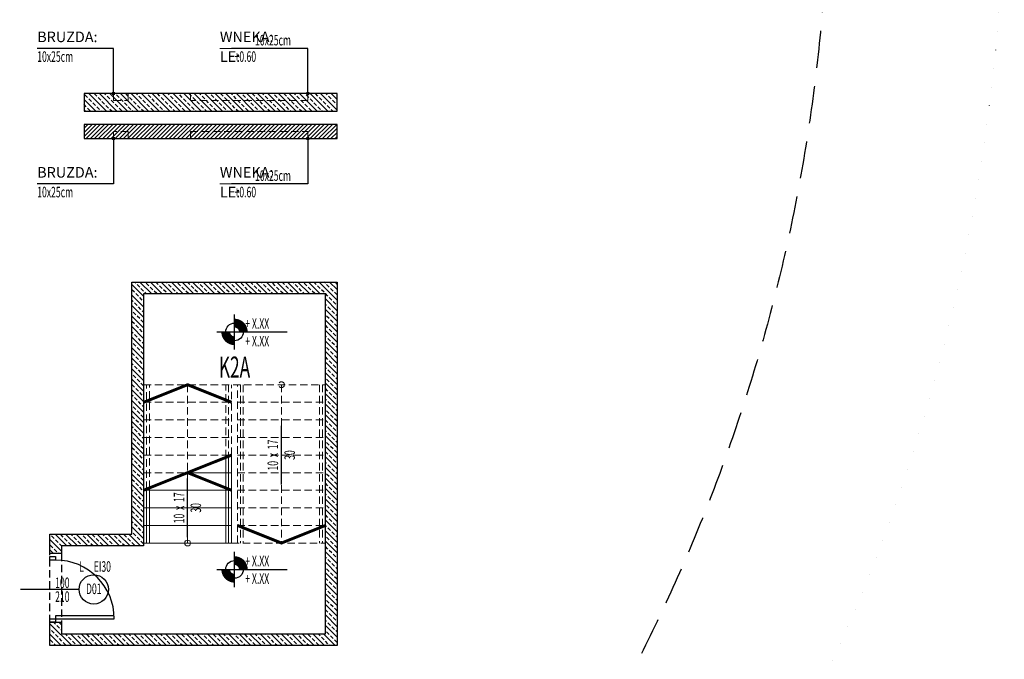
# Model space of a CAD drawing. Units: centimetres. Extents: x -13626 to 3450, y -2704 to 11539.
# Drawn here: x -8159 to -6480, y 2967 to 4058 of the extents above; entities that cross this region are included whole.
import ezdxf
from ezdxf.enums import TextEntityAlignment as Align

# ---------------------------------------------------------------- set-up
doc = ezdxf.new("R2010")
doc.units = ezdxf.units.CM
doc.linetypes.add('DASHED', pattern=[19.05, 12.7, -6.35])
doc.linetypes.add('DOT', pattern=[6.35, 0, -6.35])
for name, color, linetype in [('A_10_sciana_nadproze', 9, 'DASHED'), ('A_10_sciany_murowane', 2, 'Continuous'), ('A_10_zelbet', 1, 'Continuous'), ('A_12_drzwi', 5, 'Continuous'), ('A_30_hatch_murowane', 8, 'Continuous'), ('A_30_hatch_zelbet', 8, 'Continuous'), ('A_41_opis_koty', 4, 'Continuous'), ('A_42_opis_drzwi', 5, 'Continuous'), ('A_43_opis_schody', 3, 'Continuous')]:
    doc.layers.add(name, color=color, linetype=linetype)
for name, color, linetype, lineweight in [('A_13_schody_niewidoczne', 8, 'DASHED', 9), ('A_13_schody_widoczne', 5, 'Continuous', 9), ('A_50_opening_wall', 5, 'Continuous', 20), ('A_50_opening_wall_text', 5, 'Continuous', 20)]:
    doc.layers.add(name, color=color, linetype=linetype, lineweight=lineweight)
doc.layers.add('A_60_hydranty_zasieg', color=250, linetype='Continuous', plot=False)
doc.styles.add('_PL_14_armatura_scianka', font='romans.shx', dxfattribs={"width": 0.6})
doc.styles.add('PL_romans', font='ROMANS.shx', dxfattribs={"width": 0.75})
doc.styles.add('PL_TXT_100', font='romans.shx', dxfattribs={"width": 0.6, "height": 36})
doc.styles.add('PL_TXT_200', font='romans.shx', dxfattribs={"width": 0.6, "height": 36})
doc.dimstyles.new('PL_1-100', dxfattribs={"dimtxt": 16, "dimasz": 0.5, "dimexe": 0, "dimexo": 0, "dimgap": 4, "dimtad": 1, "dimdec": 1, "dimrnd": 0.1, "dimdsep": 46, "dimtxsty": 'PL_romans', "dimblk": '00', "dimcen": 0, "dimse1": 1, "dimse2": 1, "dimclrd": 256, "dimclre": 256, "dimclrt": 140, "dimazin": 0, "dimtfac": 1, "dimtdec": 1, "dimtofl": 0, "dimtmove": 2, "dimatfit": 3, "dimldrblk": '00', "dimfxl": 1, "dimtolj": 1, "dimarcsym": 0})

# ---------------------------------------------------------------- blocks, each defined once
blk = doc.blocks.new('_PL_HP25_zasieg')
at = {"layer": 'A_60_hydranty_zasieg', "linetype": 'DOT', "ltscale": 5}
blk.add_circle((0, 0), 3300, dxfattribs=at)
at = {"layer": 'A_60_hydranty_zasieg', "linetype": 'DASHED', "ltscale": 5}
blk.add_circle((0, 0), 3000, dxfattribs=at)
blk = doc.blocks.new('PL_opis_schody')
blk.add_line((-50, 0), (50, 0))
at = {"style": 'PL_TXT_100', "width": 0.6}
blk.add_text('x', height=18, dxfattribs=at).set_placement((0, 0), align=Align.BOTTOM_CENTER)
blk.add_attdef('NUMBER_OF_STEPS:', text='', height=18, dxfattribs=at).set_placement((-10, 0), align=Align.BOTTOM_RIGHT)
blk.add_attdef('HEIGHT_OF_STEP:', text='', height=18, dxfattribs=at).set_placement((10, 0), align=Align.BOTTOM_LEFT)
blk.add_attdef('WIDTH_OF_STEP:', text='', height=18, dxfattribs=at).set_placement((0, -5), align=Align.TOP_CENTER)
blk = doc.blocks.new('PL_kota_rzut')
at = {"ltscale": 0.1}
for p, q in [((0, -30), (0, 30)), ((-30, 0), (90, 0))]:
    blk.add_line(p, q, dxfattribs=at)
at = {"ltscale": 0.1, "const_width": 30}
for points in [[(0, 7.5, -0.414214), (7.5, 0, -0.318435)], [(-7.5, 0, 0.414214), (0, -7.5, -0.283205)]]:
    blk.add_lwpolyline(points, format="xyb", dxfattribs=at)
at = {"ltscale": 0.1}
blk.add_circle((0, 0), 15, dxfattribs=at)
at = {"style": 'PL_TXT_100', "width": 0.6}
for tag, p in [('FINISHING_LEVEL:', (18.2, 5.3)), ('STRUCTURE_LEVEL:', (18.2, -24.7))]:
    blk.add_attdef(tag, p, '', height=18, dxfattribs=at)
blk = doc.blocks.new('PL_112 door')
blk.add_line((56, -37.5), (56, 37.5))
for points in [[(0, 0), (6, 0), (6, -10), (0, -10)], [(106, 0), (112, 0), (112, -10), (106, -10)]]:
    blk.add_lwpolyline(points, close=True)
blk.add_lwpolyline([(11, -110), (11, -10), (6, -10), (6, -110)])
blk.add_arc((6, -10), 100, 270.0003, 0)
blk = doc.blocks.new('PL_opis_drzwi')
at = {"linetype": 'Continuous'}
blk.add_line((50, 0), (-50, 0), dxfattribs=at)
blk.add_circle((75, 0), 25, dxfattribs=at)
at = {"color": 0, "linetype": 'Continuous', "style": '_PL_14_armatura_scianka', "width": 0.6}
blk.add_attdef('SIDE', (50, 30), '', height=18, dxfattribs=at)
at = {"color": 1, "linetype": 'Continuous', "style": '_PL_14_armatura_scianka', "width": 0.6}
blk.add_attdef('PPOZ', (75, 30), '', height=18, dxfattribs=at)
at = {"color": 0, "linetype": 'Continuous', "style": '_PL_14_armatura_scianka', "width": 0.6}
blk.add_attdef('WIDTH', text='', height=18, dxfattribs=at).set_placement((21.4, -3.4), align=Align.BOTTOM_CENTER)
blk.add_attdef('TYPE', text='', height=18, dxfattribs=at).set_placement((75, 1), align=Align.MIDDLE_CENTER)
blk.add_attdef('HEIGHT', text='', height=18, dxfattribs=at).set_placement((21.4, -3.4), align=Align.TOP_CENTER)
at = {"color": 0, "linetype": 'Continuous', "style": '_PL_14_armatura_scianka', "width": 0.6, "flags": 1}
for tag, p in [('MATERIAL', (50, -40)), ('NUMBER', (50, -53.9))]:
    blk.add_attdef(tag, p, '', height=9, dxfattribs=at)
blk = doc.blocks.new('00')
for p, q in [((0, 18), (0, 0)), ((0, 0), (-8, 0)), ((0, 0), (0, -18)), ((8, 0), (0, 0))]:
    blk.add_line(p, q)
blk.add_circle((0, 0), 4)
blk = doc.blocks.new('PL_bruzda_01')
blk.add_line((0, 0), (130, 0))
at = {"insert": (0, 5), "char_height": 18, "attachment_point": 7, "rotation": 360, "style": 'PL_TXT_100'}
blk.add_mtext('BRUZDA:', dxfattribs=at)
at = {"style": 'PL_TXT_100', "width": 0.6}
blk.add_attdef('BRUZDA:', text='', height=18, dxfattribs=at).set_placement((0, -5), align=Align.TOP_LEFT)
blk = doc.blocks.new('PL_wneka_01')
blk.add_line((0, 0), (150, 0))
at = {"char_height": 18, "rotation": 360, "style": 'PL_TXT_100'}
for s, insert, attachment_point in [('WNEKA:', (0, 5), 7), ('LE:', (0, -5), 1)]:
    blk.add_mtext(s, dxfattribs=dict(at, insert=insert, attachment_point=attachment_point))
at = {"style": 'PL_TXT_100', "width": 0.6}
blk.add_attdef('WNEKA:', (60, 5), '', height=18, dxfattribs=at)
blk.add_attdef('LE:', text='', height=18, rotation=360, dxfattribs=at).set_placement((50, -5), align=Align.TOP_LEFT)

msp = doc.modelspace()

# ---------------------------------------------------------------- hatches: boundary and pattern name
at = {"layer": 'A_30_hatch_murowane'}
h = msp.add_hatch(dxfattribs=at)
h.set_pattern_fill('_USER', color=256, scale=5, angle=45, style=0, pattern_type=0)
h.set_pattern_definition([(45, (-10304.288, 4255.53), (-3.535534, 3.535534), [])])
h.paths.add_polyline_path([(-8049.27, 3855.4), (-7617.84, 3855.4), (-7617.84, 3879.4), (-8049.27, 3879.4)])
at = {"layer": 'A_30_hatch_zelbet', "ltscale": 10}
h = msp.add_hatch(dxfattribs=at)
h.set_pattern_fill('ANSI33', color=256, scale=2, angle=90, style=0)
h.set_pattern_definition([(135, (-10304.288, 4255.53), (-8.980256, -8.980256), []), (135, (-10304.288, 4264.51), (-8.980256, -8.980256), [6.35, -3.175])])
h.paths.add_polyline_path([(-8049.27, 3902.18), (-7617.84, 3902.18), (-7617.84, 3932.18), (-8049.27, 3932.18)])
h = msp.add_hatch(dxfattribs=at)
h.set_pattern_fill('ANSI33', color=256, scale=2, angle=90, style=0)
h.set_pattern_definition([(135, (-11928.325, 3687.586), (-8.980256, -8.980256), []), (135, (-11928.325, 3696.566), (-8.980256, -8.980256), [6.35, -3.175])])
h.paths.add_polyline_path([(-7947.84, 3160.74), (-8087.84, 3160.74), (-8087.84, 3147.74), (-8107.84, 3147.74), (-8107.84, 3180.74), (-7967.84, 3180.74), (-7967.84, 3610.74), (-7617.84, 3610.74), (-7617.84, 2990.74), (-8107.84, 2990.74), (-8107.84, 3030.74), (-8087.84, 3030.74), (-8087.84, 3010.74), (-7637.84, 3010.74), (-7637.84, 3590.74), (-7947.84, 3590.74)])

# ---------------------------------------------------------------- linework, layer by layer
at = {"layer": 'A_10_sciana_nadproze'}
for p, q in [((-8107.84, 3030.74), (-8107.84, 3147.74)), ((-8087.84, 3147.74), (-8087.84, 3030.74))]:
    msp.add_line(p, q, dxfattribs=at)
at = {"layer": 'A_10_sciany_murowane'}
msp.add_lwpolyline([(-8049.27, 3855.4), (-7617.84, 3855.4), (-7617.84, 3879.4), (-8049.27, 3879.4)], close=True, dxfattribs=at)
at = {"layer": 'A_10_zelbet'}
for points in [[(-8049.27, 3902.18), (-7617.84, 3902.18), (-7617.84, 3932.18), (-8049.27, 3932.18)], [(-7947.84, 3160.74), (-8087.84, 3160.74), (-8087.84, 3147.74), (-8107.84, 3147.74), (-8107.84, 3180.74), (-7967.84, 3180.74), (-7967.84, 3610.74), (-7617.84, 3610.74), (-7617.84, 2990.74), (-8107.84, 2990.74), (-8107.84, 3030.74), (-8087.84, 3030.74), (-8087.84, 3010.74), (-7637.84, 3010.74), (-7637.84, 3590.74), (-7947.84, 3590.74), (-7947.84, 3160.74)]]:
    msp.add_lwpolyline(points, close=True, dxfattribs=at)
at = {"layer": 'A_13_schody_niewidoczne'}
for p, q in [((-7947.84, 3435.74), (-7637.84, 3435.74)), ((-7802.84, 3435.74), (-7802.84, 3313.74)), ((-7797.84, 3315.74), (-7797.84, 3435.74)), ((-7787.84, 3165.74), (-7787.84, 3435.74)), ((-7782.84, 3435.74), (-7782.84, 3165.74)), ((-7947.84, 3405.74), (-7797.84, 3405.74)), ((-7787.84, 3405.74), (-7637.84, 3405.74)), ((-7947.84, 3375.74), (-7797.84, 3375.74)), ((-7787.84, 3375.74), (-7637.84, 3375.74)), ((-7947.84, 3345.74), (-7797.84, 3345.74)), ((-7787.84, 3345.74), (-7637.84, 3345.74)), ((-7947.84, 3315.74), (-7797.84, 3315.74)), ((-7787.84, 3315.74), (-7637.84, 3315.74)), ((-7947.84, 3285.74), (-7872.84, 3285.74)), ((-7787.84, 3285.74), (-7637.84, 3285.74)), ((-7787.84, 3255.74), (-7637.84, 3255.74)), ((-7787.84, 3225.74), (-7637.84, 3225.74)), ((-7787.84, 3195.74), (-7637.84, 3195.74)), ((-7797.84, 3165.74), (-7637.84, 3165.74))]:
    msp.add_line(p, q, dxfattribs=at)
at = {"layer": 'A_13_schody_niewidoczne', "const_width": 5}
for points in [[(-7797.84, 3405.74), (-7872.84, 3435.74), (-7947.84, 3405.74)], [(-7637.84, 3195.74), (-7712.84, 3165.74), (-7787.84, 3195.74)]]:
    msp.add_lwpolyline(points, dxfattribs=at)
at = {"layer": 'A_13_schody_niewidoczne'}
for points in [[(-7942.84, 3257.74), (-7942.84, 3435.74)], [(-7937.84, 3259.74), (-7937.84, 3435.74)], [(-7872.84, 3435.74), (-7872.84, 3285.74)], [(-7807.84, 3311.74), (-7807.84, 3435.74)], [(-7777.84, 3435.74), (-7777.84, 3165.74)], [(-7712.84, 3435.74), (-7712.84, 3165.74)], [(-7647.84, 3435.74), (-7647.84, 3165.74)], [(-7642.84, 3435.74), (-7642.84, 3165.74)]]:
    msp.add_lwpolyline(points, dxfattribs=at)
msp.add_circle((-7712.84, 3435.74), 5, dxfattribs=at)
at = {"layer": 'A_13_schody_widoczne'}
for p, q in [((-7802.84, 3313.74), (-7802.84, 3165.74)), ((-7797.84, 3165.74), (-7797.84, 3315.74)), ((-7872.84, 3285.74), (-7797.84, 3285.74)), ((-7947.84, 3255.74), (-7797.84, 3255.74)), ((-7947.84, 3225.74), (-7797.84, 3225.74)), ((-7947.84, 3195.74), (-7797.84, 3195.74)), ((-7947.84, 3165.74), (-7797.84, 3165.74))]:
    msp.add_line(p, q, dxfattribs=at)
at = {"layer": 'A_13_schody_widoczne', "const_width": 5}
for points in [[(-7947.84, 3255.74), (-7797.84, 3315.74)], [(-7797.84, 3255.74), (-7872.84, 3285.74), (-7947.84, 3255.74)]]:
    msp.add_lwpolyline(points, dxfattribs=at)
at = {"layer": 'A_13_schody_widoczne'}
for points in [[(-7807.84, 3165.74), (-7807.84, 3311.74)], [(-7872.84, 3285.74), (-7872.84, 3165.74)], [(-7942.84, 3165.74), (-7942.84, 3257.74)], [(-7937.84, 3165.74), (-7937.84, 3259.74)]]:
    msp.add_lwpolyline(points, dxfattribs=at)
msp.add_circle((-7872.84, 3165.74), 5, dxfattribs=at)
at = {"layer": 'A_50_opening_wall', "linetype": 'DASHED'}
for points in [[(-7999.27, 3920.18), (-7974.27, 3920.18), (-7974.27, 3932.18), (-7999.27, 3932.18)], [(-7667.84, 3920.18), (-7867.84, 3920.18), (-7867.84, 3932.18), (-7667.84, 3932.18)], [(-7999.27, 3855.4), (-7974.27, 3855.4), (-7974.27, 3867.4), (-7999.27, 3867.4)], [(-7667.84, 3855.4), (-7867.84, 3855.4), (-7867.84, 3867.4), (-7667.84, 3867.4)]]:
    msp.add_lwpolyline(points, close=True, dxfattribs=at)

# ---------------------------------------------------------------- block references
at = {"layer": 'A_12_drzwi', "rotation": 90}
msp.add_blockref('PL_112 door', (-8107.84, 3030.74), dxfattribs=at)
at = {"layer": 'A_41_opis_koty'}
for p in [(-7792.84, 3525.74), (-7792.84, 3120.74)]:
    msp.add_blockref('PL_kota_rzut', p, dxfattribs=at).add_auto_attribs({'STRUCTURE_LEVEL:': '+ X.XX', 'FINISHING_LEVEL:': '+ X.XX'})
at = {"layer": 'A_42_opis_drzwi'}
msp.add_blockref('PL_opis_drzwi', (-8107.84, 3086.74), dxfattribs=at).add_auto_attribs({'PPOZ': 'EI30', 'SIDE': 'L', 'TYPE': 'D01', 'HEIGHT': '210', 'WIDTH': '100'})
at = {"layer": 'A_43_opis_schody', "rotation": 90}
for p in [(-7712.84, 3315.74), (-7872.84, 3225.74)]:
    msp.add_blockref('PL_opis_schody', p, dxfattribs=at).add_auto_attribs({'NUMBER_OF_STEPS:': '10', 'HEIGHT_OF_STEP:': '17', 'WIDTH_OF_STEP:': '30'})
at = {"layer": 'A_50_opening_wall_text', "linetype": 'Continuous'}
for p in [(-8129.27, 4009.31), (-8129.27, 3778.27)]:
    msp.add_blockref('PL_bruzda_01', p, dxfattribs=at).add_auto_attribs({'BRUZDA:': '10x25cm'})
ref = msp.add_blockref('PL_wneka_01', (-7817.84, 4009.31), dxfattribs=at)
ref.add_attrib('LE:', '+0.60', dxfattribs={"layer": '0', "height": 18, "rotation": 360, "style": 'PL_TXT_100', "width": 0.6}).set_placement((-7792.84, 4004.31), align=Align.TOP_LEFT)
ref.add_attrib('WNEKA:', '10x25cm', (-7757.84, 4014.31), dxfattribs={"layer": '0', "height": 18, "style": 'PL_TXT_100', "width": 0.6})
ref = msp.add_blockref('PL_wneka_01', (-7817.84, 3778.27), dxfattribs=at)
ref.add_attrib('LE:', '+0.60', dxfattribs={"layer": '0', "height": 18, "rotation": 360, "style": 'PL_TXT_100', "width": 0.6}).set_placement((-7792.84, 3773.27), align=Align.TOP_LEFT)
ref.add_attrib('WNEKA:', '10x25cm', (-7757.84, 3783.27), dxfattribs={"layer": '0', "height": 18, "style": 'PL_TXT_100', "width": 0.6})
at = {"layer": 'A_60_hydranty_zasieg', "rotation": 10.48510226079314}
msp.add_blockref('_PL_HP25_zasieg', (-9780.37, 4324.62), dxfattribs=at)

# ---------------------------------------------------------------- texts
at = {"layer": 'A_43_opis_schody', "style": 'PL_TXT_200', "width": 0.6}
msp.add_text('K2A', height=36, dxfattribs=at).set_placement((-7792.84, 3465.74), align=Align.MIDDLE_CENTER)

# ---------------------------------------------------------------- leaders
at = {"layer": 'A_50_opening_wall_text', "linetype": 'Continuous'}
for points in [[(-7999.27, 3932.18), (-7999.27, 4009.31), (-8129.27, 4009.31)], [(-7667.84, 3932.18), (-7667.84, 4009.31), (-7797.84, 4009.31)], [(-7999.27, 3855.4), (-7999.27, 3778.27), (-8129.27, 3778.27)], [(-7667.84, 3855.4), (-7667.84, 3778.27), (-7797.84, 3778.27)]]:
    msp.add_leader(points, dimstyle='PL_1-100', override={"dimasz": 5, "dimtad": 0, "dimldrblk": 'BoxFilled'}, dxfattribs=at)

doc.saveas('drawing.dxf')
